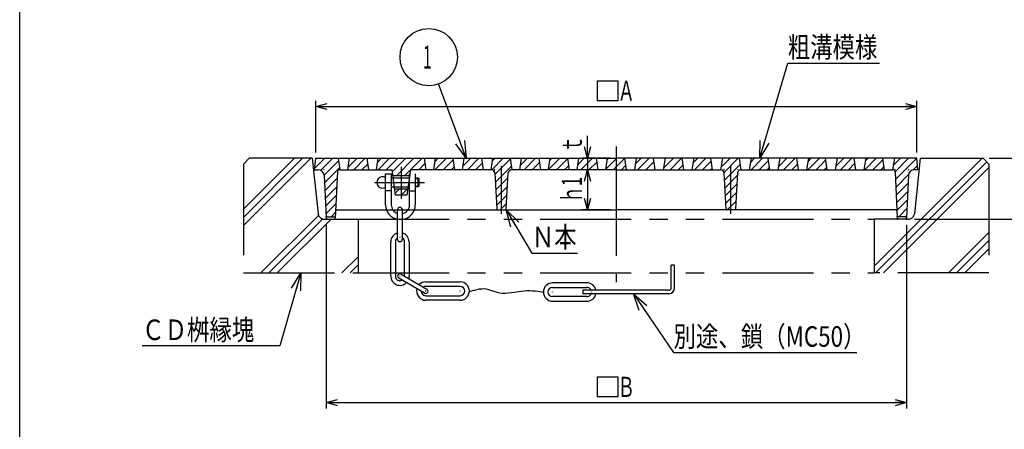
# Model space of a CAD drawing. Extents: x -1941 to -606, y 216 to 2066.
# Drawn here: x -1941 to -1082, y 1083 to 1440 of the extents above; entities that cross this region are included whole.
import ezdxf
from ezdxf.enums import TextEntityAlignment as Align

# ---------------------------------------------------------------- set-up
doc = ezdxf.new("R2010")
doc.units = 0
doc.header["$LTSCALE"] = 5
doc.header["$PDMODE"] = 65
doc.header["$PDSIZE"] = 0.2
for name, pattern in [('CENTER2', [28.575, 19.05, -3.175, 3.175, -3.175]), ('DIVIDE', [1.25, 0.5, -0.25, 0, -0.25, 0, -0.25]), ('PHANTOM2', [31.75, 15.875, -3.175, 3.175, -3.175, 3.175, -3.175])]:
    doc.linetypes.add(name, pattern=pattern)
doc.layers.get('0').update_dxf_attribs({"linetype": 'CONTINUOUS'})
doc.layers.get('DEFPOINTS').update_dxf_attribs({"color": 3, "linetype": 'DIVIDE'})
for name, color, linetype in [('1', 7, 'CONTINUOUS'), ('10', 7, 'CONTINUOUS'), ('11', 7, 'CONTINUOUS'), ('20', 7, 'CONTINUOUS'), ('6', 7, 'CONTINUOUS')]:
    doc.layers.add(name, color=color, linetype=linetype)
doc.styles.add('DIMSTANDARD', font='MONOTXT.shx', dxfattribs={"width": 0.875, "bigfont": 'EXTFONT.shx'})
doc.styles.get("Standard").update_dxf_attribs({"font": 'MONOTXT.shx', "width": 0.8, "bigfont": 'EXTFONT.shx'})
doc.styles.add('WinFont3', font='MS Gothic.ttf', dxfattribs={"width": 0.8})
doc.dimstyles.new('DIMSTYEX_1', dxfattribs={"dimscale": 5, "dimtxt": 3.136, "dimasz": 2, "dimexe": 1, "dimexo": 1, "dimgap": 1, "dimtad": 3, "dimdec": 3, "dimdsep": 46, "dimtxsty": 'DIMSTANDARD', "dimblk1": 'OPEN30', "dimblk2": 'OPEN30', "dimsah": 1, "dimcen": 0, "dimclrd": 1, "dimclre": 1, "dimclrt": 7, "dimadec": 3, "dimazin": 2, "dimtfac": 0.5, "dimtdec": 3, "dimtofl": 0, "dimtmove": 0, "dimatfit": 3, "dimfxl": 1, "dimtolj": 1, "dimtzin": 0, "dimlwd": -1, "dimlwe": -1, "dimarcsym": 0})
doc.dimstyles.new('DIMSTYEX_2', dxfattribs={"dimscale": 5, "dimtxt": 3.136, "dimasz": 2, "dimexe": 1, "dimexo": 1, "dimgap": 2, "dimtad": 3, "dimdec": 3, "dimdsep": 46, "dimtxsty": 'DIMSTANDARD', "dimblk1": 'OPEN30', "dimblk2": 'OPEN30', "dimsah": 1, "dimcen": 0, "dimclrd": 1, "dimclre": 1, "dimclrt": 7, "dimadec": 3, "dimazin": 2, "dimtfac": 0.5, "dimtdec": 3, "dimtofl": 0, "dimtmove": 0, "dimatfit": 3, "dimfxl": 1, "dimtolj": 1, "dimtzin": 0, "dimlwd": -1, "dimlwe": -1, "dimarcsym": 0})
doc.dimstyles.new('DIMSTYEX_4', dxfattribs={"dimscale": 5, "dimtxt": 3.136, "dimasz": 2, "dimexe": 1, "dimexo": 1, "dimgap": 1, "dimtad": 3, "dimdec": 3, "dimdsep": 46, "dimtxsty": 'DIMSTANDARD', "dimblk1": 'OPEN30', "dimblk2": 'OPEN30', "dimsah": 1, "dimcen": 0, "dimclrd": 1, "dimclre": 1, "dimclrt": 7, "dimadec": 3, "dimazin": 2, "dimtfac": 0.5, "dimtdec": 3, "dimtofl": 0, "dimtmove": 0, "dimatfit": 3, "dimfxl": 1, "dimtolj": 1, "dimtzin": 0, "dimlwd": -1, "dimlwe": -1, "dimarcsym": 0})
doc.dimstyles.new('DIMSTYEX_5', dxfattribs={"dimscale": 5, "dimtxt": 4, "dimasz": 3, "dimexe": 1, "dimexo": 1, "dimgap": 1, "dimtad": 3, "dimdec": 3, "dimdsep": 46, "dimtxsty": 'DIMSTANDARD', "dimcen": 0, "dimclrd": 1, "dimclre": 1, "dimclrt": 7, "dimadec": 3, "dimazin": 2, "dimtfac": 0.5, "dimtdec": 4, "dimtofl": 0, "dimtmove": 0, "dimatfit": 3, "dimldrblk": 'OPEN30', "dimfxl": 1, "dimtolj": 1, "dimtzin": 0, "dimlwd": -1, "dimlwe": -1, "dimarcsym": 0})
doc.dimstyles.new('DIMSTYEX_6', dxfattribs={"dimscale": 5, "dimtxt": 3.136, "dimasz": 2, "dimexe": 1, "dimexo": 1, "dimgap": 1, "dimtad": 3, "dimdec": 3, "dimdsep": 46, "dimtxsty": 'DIMSTANDARD', "dimblk1": 'OPEN30', "dimblk2": 'OPEN30', "dimsah": 1, "dimcen": 0, "dimclrd": 1, "dimclre": 1, "dimclrt": 7, "dimadec": 3, "dimazin": 2, "dimtfac": 0.5, "dimtdec": 3, "dimtofl": 0, "dimtmove": 0, "dimatfit": 3, "dimfxl": 1, "dimtolj": 1, "dimtzin": 0, "dimlwd": -1, "dimlwe": -1, "dimarcsym": 0})
doc.dimstyles.new('DIMSTYEX_9', dxfattribs={"dimscale": 5, "dimtxt": 4, "dimasz": 3, "dimexe": 1, "dimexo": 1, "dimgap": 1, "dimtad": 3, "dimdec": 3, "dimdsep": 46, "dimtxsty": 'DIMSTANDARD', "dimcen": 0, "dimclrd": 3, "dimclre": 3, "dimclrt": 2, "dimadec": 3, "dimazin": 2, "dimtfac": 0.5, "dimtdec": 4, "dimtofl": 0, "dimtmove": 0, "dimatfit": 3, "dimldrblk": 'OPEN30', "dimfxl": 1, "dimtolj": 1, "dimtzin": 0, "dimlwd": -1, "dimlwe": -1, "dimarcsym": 0})

# ---------------------------------------------------------------- blocks, each defined once
blk = doc.blocks.new('_OPEN30')
at = {"color": 0, "linetype": 'BYBLOCK', "lineweight": -2}
for p, q in [((-1, 0.268), (0, 0)), ((0, 0), (-1, -0.268)), ((0, 0), (-1, 0))]:
    blk.add_line(p, q, dxfattribs=at)
blk = doc.blocks.new('*D1')
at = {"layer": '1', "color": 7, "linetype": 'BYBLOCK'}
for p, q in [((-1436.65, 1386.8), (-1419.15, 1386.8)), ((-1436.65, 1369.3), (-1436.65, 1386.8)), ((-1419.15, 1386.8), (-1419.15, 1369.3)), ((-1419.15, 1369.3), (-1436.65, 1369.3))]:
    blk.add_line(p, q, dxfattribs=at)
at = {"layer": '1', "color": 1, "linetype": 'BYBLOCK'}
for p, q in [((-1682.4, 1324.11), (-1682.4, 1369.3)), ((-1158.4, 1324.11), (-1158.4, 1369.3)), ((-1682.4, 1364.3), (-1158.4, 1364.3))]:
    blk.add_line(p, q, dxfattribs=at)
at = {"layer": 'DEFPOINTS', "color": 1, "linetype": 'BYBLOCK'}
for p in [(-1158.4, 1364.3), (-1682.4, 1319.11), (-1158.4, 1319.11)]:
    blk.add_point(p, dxfattribs=at)
at = {"layer": '1', "color": 1, "linetype": 'BYBLOCK', "xscale": 9.8480775301, "yscale": 9.8480775301, "zscale": 9.8480775301, "rotation": 180}
blk.add_blockref('_OPEN30', (-1682.4, 1364.3), dxfattribs=at)
at = {"layer": '1', "color": 1, "linetype": 'BYBLOCK', "xscale": 9.8480775301, "yscale": 9.8480775301, "zscale": 9.8480775301}
blk.add_blockref('_OPEN30', (-1158.4, 1364.3), dxfattribs=at)
at = {"layer": '1', "color": 7, "linetype": 'BYBLOCK', "width": 0.855826}
blk.add_text('Ａ', height=17.5, dxfattribs=at).set_placement((-1419.15, 1369.3), (-1404.15, 1369.3), align=Align.FIT)
blk = doc.blocks.new('*D2')
at = {"layer": '1', "color": 1, "linetype": 'BYBLOCK'}
for p, q in [((-1095.4, 1319.11), (-1022.95, 1319.11)), ((-1027.95, 1319.11), (-1027.95, 1266.11)), ((-1160.48, 1266.11), (-1022.95, 1266.11))]:
    blk.add_line(p, q, dxfattribs=at)
at = {"layer": 'DEFPOINTS', "color": 1, "linetype": 'BYBLOCK'}
for p in [(-1100.4, 1319.11), (-1165.48, 1266.11), (-1027.95, 1266.11)]:
    blk.add_point(p, dxfattribs=at)
at = {"layer": '1', "color": 1, "linetype": 'BYBLOCK', "xscale": 9.8480775301, "yscale": 9.8480775301, "zscale": 9.8480775301}
for p, rotation in [((-1027.95, 1319.11), 90), ((-1027.95, 1266.11), 270)]:
    blk.add_blockref('_OPEN30', p, dxfattribs=dict(at, rotation=rotation))
at = {"layer": '1', "color": 7, "linetype": 'BYBLOCK', "width": 0.857143}
blk.add_text('Ｈ', height=17.5, rotation=90, dxfattribs=at).set_placement((-1032.95, 1285.11), (-1032.95, 1300.11), align=Align.FIT)
blk = doc.blocks.new('*D3')
at = {"layer": '1', "color": 1, "linetype": 'BYBLOCK'}
for p, q in [((-1445.4, 1319.11), (-1445.4, 1338.82)), ((-1425.4, 1319.11), (-1450.4, 1319.11)), ((-1445.4, 1319.11), (-1445.4, 1309.11)), ((-1425.4, 1309.11), (-1450.4, 1309.11)), ((-1445.4, 1309.11), (-1445.4, 1294.11))]:
    blk.add_line(p, q, dxfattribs=at)
at = {"layer": 'DEFPOINTS', "color": 1, "linetype": 'BYBLOCK'}
for p in [(-1420.4, 1319.11), (-1445.4, 1309.11), (-1420.4, 1309.11)]:
    blk.add_point(p, dxfattribs=at)
at = {"layer": '1', "color": 1, "linetype": 'BYBLOCK', "xscale": 9.8480775301, "yscale": 9.8480775301, "zscale": 9.8480775301}
for p, rotation in [((-1445.4, 1319.11), 270), ((-1445.4, 1309.11), 90)]:
    blk.add_blockref('_OPEN30', p, dxfattribs=dict(at, rotation=rotation))
at = {"layer": '1', "color": 7, "linetype": 'BYBLOCK', "width": 0.857143}
blk.add_text('ｔ', height=17.5, rotation=90, dxfattribs=at).set_placement((-1450.4, 1323.82), (-1450.4, 1338.82), align=Align.FIT)
blk = doc.blocks.new('*D10')
at = {"layer": '1', "color": 1, "linetype": 'BYBLOCK'}
for p, q in [((-1425.4, 1309.11), (-1450.4, 1309.11)), ((-1445.4, 1309.11), (-1445.4, 1274.11)), ((-1425.4, 1274.11), (-1450.4, 1274.11))]:
    blk.add_line(p, q, dxfattribs=at)
at = {"layer": 'DEFPOINTS', "color": 1, "linetype": 'BYBLOCK'}
for p in [(-1420.4, 1309.11), (-1445.4, 1274.11), (-1420.4, 1274.11)]:
    blk.add_point(p, dxfattribs=at)
at = {"layer": '1', "color": 1, "linetype": 'BYBLOCK', "xscale": 9.8480775301, "yscale": 9.8480775301, "zscale": 9.8480775301}
for p, rotation in [((-1445.4, 1309.11), 90), ((-1445.4, 1274.11), 270)]:
    blk.add_blockref('_OPEN30', p, dxfattribs=dict(at, rotation=rotation))
at = {"layer": '1', "color": 7, "linetype": 'BYBLOCK', "width": 0.769889}
blk.add_text('ｈ1', height=17.5, rotation=90, dxfattribs=at).set_placement((-1450.4, 1280.36), (-1450.4, 1302.86), align=Align.FIT)
blk = doc.blocks.new('*D11')
at = {"layer": '1', "color": 1, "linetype": 'BYBLOCK'}
for p, q in [((-1673.4, 1261.11), (-1673.4, 1100.98)), ((-1167.4, 1261.11), (-1167.4, 1100.98)), ((-1673.4, 1105.98), (-1167.4, 1105.98))]:
    blk.add_line(p, q, dxfattribs=at)
at = {"layer": '1', "color": 7, "linetype": 'BYBLOCK'}
for p, q in [((-1436.65, 1128.48), (-1419.15, 1128.48)), ((-1436.65, 1110.98), (-1436.65, 1128.48)), ((-1419.15, 1128.48), (-1419.15, 1110.98)), ((-1419.15, 1110.98), (-1436.65, 1110.98))]:
    blk.add_line(p, q, dxfattribs=at)
at = {"layer": 'DEFPOINTS', "color": 1, "linetype": 'BYBLOCK'}
for p in [(-1673.4, 1266.11), (-1167.4, 1266.11), (-1167.4, 1105.98)]:
    blk.add_point(p, dxfattribs=at)
at = {"layer": '1', "color": 1, "linetype": 'BYBLOCK', "xscale": 9.8480775301, "yscale": 9.8480775301, "zscale": 9.8480775301, "rotation": 180}
blk.add_blockref('_OPEN30', (-1673.4, 1105.98), dxfattribs=at)
at = {"layer": '1', "color": 1, "linetype": 'BYBLOCK', "xscale": 9.8480775301, "yscale": 9.8480775301, "zscale": 9.8480775301}
blk.add_blockref('_OPEN30', (-1167.4, 1105.98), dxfattribs=at)
at = {"layer": '1', "color": 7, "linetype": 'BYBLOCK', "width": 0.855826}
blk.add_text('Ｂ', height=17.5, dxfattribs=at).set_placement((-1419.15, 1110.98), (-1404.15, 1110.98), align=Align.FIT)
blk = doc.blocks.new('BLK0', base_point=(-1615.9, 1309.11))
at = {"layer": '1', "color": 7, "linetype": 'CONTINUOUS'}
for p, q in [((-1369.5, 1225.97), (-1372.5, 1225.97)), ((-1372.5, 1205.97), (-1372.5, 1225.97)), ((-1369.5, 1205.97), (-1369.5, 1225.97)), ((-1449.5, 1203.97), (-1449.5, 1200.97)), ((-1374.5, 1203.97), (-1449.5, 1203.97)), ((-1374.5, 1200.97), (-1449.5, 1200.97))]:
    blk.add_line(p, q, dxfattribs=at)
for radius in [2, 5]:
    blk.add_arc((-1374.5, 1205.97), radius, -90, 0, dxfattribs=at)
at = {"layer": '20', "color": 7, "linetype": 'CONTINUOUS'}
for p, q in [((-1621.61, 1278.61), (-1621.61, 1305.61)), ((-1621.61, 1305.61), (-1616.61, 1305.61)), ((-1616.61, 1305.61), (-1616.61, 1278.61)), ((-1600.61, 1278.61), (-1600.61, 1305.61)), ((-1595.61, 1305.61), (-1595.61, 1278.61)), ((-1616.61, 1302.11), (-1600.61, 1302.11)), ((-1595.61, 1302.11), (-1593.28, 1302.11)), ((-1595.61, 1301.43), (-1592.61, 1301.43)), ((-1593.28, 1302.11), (-1592.61, 1301.43)), ((-1593.28, 1302.11), (-1593.28, 1294.11)), ((-1592.61, 1301.43), (-1592.61, 1294.78)), ((-1616.61, 1290.61), (-1621.61, 1290.61)), ((-1616.61, 1294.11), (-1600.61, 1294.11)), ((-1600.61, 1290.61), (-1595.61, 1290.61)), ((-1595.61, 1294.78), (-1592.61, 1294.78)), ((-1593.28, 1294.11), (-1595.61, 1294.11)), ((-1592.61, 1294.78), (-1593.28, 1294.11)), ((-1611.02, 1248.29), (-1611.02, 1274.29)), ((-1607.02, 1274.29), (-1607.02, 1248.29)), ((-1617.02, 1216.29), (-1617.02, 1246.29)), ((-1613.02, 1246.29), (-1613.02, 1216.29)), ((-1605.02, 1216.29), (-1605.02, 1246.29)), ((-1601.02, 1246.29), (-1601.02, 1216.29)), ((-1587.5, 1201.56), (-1610.02, 1214.56)), ((-1608.02, 1218.02), (-1585.5, 1205.02)), ((-1586.5, 1211.29), (-1556.5, 1211.29)), ((-1556.5, 1207.29), (-1586.5, 1207.29)), ((-1445.96, 1210.47), (-1475.96, 1210.47)), ((-1475.96, 1206.47), (-1445.96, 1206.47)), ((-1586.5, 1199.29), (-1556.5, 1199.29)), ((-1556.5, 1195.29), (-1586.5, 1195.29)), ((-1445.96, 1198.47), (-1475.96, 1198.47)), ((-1475.96, 1194.47), (-1445.96, 1194.47))]:
    blk.add_line(p, q, dxfattribs=at)
at = {"layer": '20', "color": 7, "linetype": 'CENTER2'}
blk.add_line((-1631.11, 1298.11), (-1587.61, 1298.11), dxfattribs=at)
at = {"layer": '20', "color": 7, "linetype": 'CONTINUOUS'}
for centre, radius, start, end in [((-1624.11, 1298.11), 5, 60, -57.99462), ((-1608.61, 1278.61), 13, 180, -100.70899), ((-1608.61, 1278.61), 8, 180, -107.57529), ((-1609.02, 1274.29), 2, 0, 180), ((-1608.61, 1278.61), 13, -82.99987, 0), ((-1608.61, 1278.61), 8, -78.57756, 0), ((-1609.02, 1246.29), 8, 104.47751, 180), ((-1609.02, 1246.29), 8, 0, 75.52249), ((-1609.02, 1246.29), 4, 120, 180), ((-1609.02, 1248.29), 2, 180, 0), ((-1609.02, 1246.29), 4, 0, 60), ((-1609.02, 1216.29), 8, 180, -44.47751), ((-1609.02, 1216.29), 4, 180, -60), ((-1609.02, 1216.29), 2, 60, -120), ((-1609.02, 1216.29), 8, -15.52249, 0), ((-1586.5, 1203.29), 8, 90, 135.52249), ((-1556.5, 1203.29), 8, -90, 90), ((-1586.5, 1203.29), 8, 164.47751, -90), ((-1586.5, 1203.29), 4, 180, -90), ((-1586.5, 1203.29), 4, 90, 120), ((-1586.5, 1203.29), 2, -120, 60), ((-1556.5, 1203.29), 4, -90, 90), ((-1475.96, 1202.47), 8, 90, -90), ((-1475.96, 1202.47), 4, 90, -90), ((-1445.96, 1202.47), 8, 10.80692, 90), ((-1445.96, 1202.47), 4, 22.02431, 90), ((-1445.96, 1202.47), 4, -90, -22.02431), ((-1445.96, 1202.47), 8, -90, -10.80692)]:
    blk.add_arc(centre, radius, start, end, dxfattribs=at)
blk.add_open_spline([(-1548.52, 1202.85), (-1548.52, 1202.85), (-1540.33, 1205.65), (-1535.53, 1205.43), (-1530.73, 1205.2), (-1525.92, 1201.79), (-1519.71, 1201.5), (-1513.51, 1201.21), (-1504.26, 1203.53), (-1498.3, 1203.69), (-1492.34, 1203.85), (-1483.96, 1202.47), (-1483.96, 1202.47)], degree=3, knots=[0, 0, 0, 0, 1, 1, 1, 2, 2, 2, 3, 3, 3, 4, 4, 4, 4], dxfattribs=at)
for p in [(-1609.02, 1250.29), (-1609.02, 1246.29), (-1609.02, 1216.29), (-1609.02, 1212.29), (-1590.5, 1203.29), (-1586.5, 1203.29), (-1556.5, 1203.29), (-1552.5, 1203.29), (-1479.96, 1202.47), (-1475.96, 1202.47), (-1441.96, 1202.47)]:
    blk.add_point(p, dxfattribs=at)
blk = doc.blocks.new('BALN0')
at = {"layer": '1', "color": 1, "linetype": 'BYBLOCK'}
blk.add_circle((-32.53, 88.25), 25, dxfattribs=at)
at = {"layer": '1', "color": 7, "linetype": 'BYBLOCK', "width": 0.5}
blk.add_text('1', height=20, dxfattribs=at).set_placement((-37.53, 78.25))
at = {"layer": '1', "color": 1, "linetype": 'BYBLOCK'}
blk.add_leader([(0, 0), (-23.88, 64.79)], dimstyle='DIMSTYEX_5', dxfattribs=at)

msp = doc.modelspace()

# ---------------------------------------------------------------- hatches: boundary and pattern name
at = {"layer": '1', "linetype": 'CONTINUOUS'}
h = msp.add_hatch(dxfattribs=at)
h.set_pattern_fill('SPR_CNC_LIN', scale=5, angle=45, style=0, pattern_type=2)
h.set_pattern_definition([(45, (-1645.403, 1219.11), (-35.355, 35.355), []), (45, (-1645.403, 1226.18), (-35.355, 35.355), []), (45, (-1645.403, 1233.25), (-35.355, 35.355), [])])
edge = h.paths.add_edge_path()
edge.add_line((-1645.403, 1266.1076), (-1675.3304, 1266.1076))
edge.add_arc((-1675.3304, 1271.1076), 5, 186, 270, ccw=False)
edge.add_line((-1680.3031, 1270.5849), (-1685.403, 1319.1076))
edge.add_line((-1685.403, 1319.1076), (-1740.403, 1319.1076))
edge.add_line((-1740.403, 1319.1076), (-1745.403, 1314.1076))
edge.add_line((-1745.403, 1314.1076), (-1745.403, 1219.1076))
edge.add_line((-1745.403, 1219.1076), (-1645.403, 1219.1076))
edge.add_line((-1645.403, 1219.1076), (-1645.403, 1266.1076))
h = msp.add_hatch(dxfattribs=at)
h.set_pattern_fill('_U', scale=5, angle=45, style=0, pattern_type=0)
h.set_pattern_definition([(45, (-1158.403, 1319.1073), (-3.535534, 3.535534), [])])
edge = h.paths.add_edge_path()
edge.add_line((-1662.903, 1319.1076), (-1682.403, 1319.1076))
edge.add_line((-1682.403, 1319.1076), (-1683.403, 1309.1076))
edge.add_line((-1683.403, 1309.1076), (-1680.1857, 1309.1076))
edge.add_arc((-1680.1857, 1304.1076), 5, 362.5448044, 450, ccw=False)
edge.add_line((-1675.1906, 1304.3296), (-1673.5411, 1269.0608))
edge.add_arc((-1672.5422, 1269.1076), 1, -177.3222255, -90)
edge.add_line((-1672.5422, 1268.1076), (-1666.2638, 1268.1076))
edge.add_arc((-1666.2638, 1269.1076), 1, -90, -2.6777745)
edge.add_line((-1665.2649, 1269.0608), (-1663.481, 1307.201))
edge.add_arc((-1661.4832, 1307.1076), 2, 450, 537.3222255, ccw=False)
edge.add_line((-1661.4832, 1309.1076), (-1661.403, 1309.1076))
edge.add_line((-1661.403, 1309.1076), (-1662.903, 1319.1076))
h.paths.add_polyline_path([(-1637.903, 1319.1076), (-1652.903, 1319.1076), (-1654.403, 1309.1076), (-1636.403, 1309.1076)])
h.paths.add_polyline_path([(-1587.903, 1319.1076), (-1627.903, 1319.1076), (-1629.403, 1309.1076), (-1615.903, 1309.1076), (-1615.2304, 1304.1076), (-1600.5755, 1304.1076), (-1599.903, 1309.1076), (-1586.403, 1309.1076)])
h.paths.add_polyline_path([(-1607.903, 1292.1076), (-1613.6163, 1292.1076), (-1612.903, 1286.8047), (-1607.903, 1286.8047)])
h.paths.add_polyline_path([(-1602.1897, 1292.1076), (-1607.903, 1292.1076), (-1607.903, 1286.8047), (-1602.903, 1286.8047)])
h.paths.add_polyline_path([(-1562.903, 1319.1076), (-1577.903, 1319.1076), (-1579.403, 1309.1076), (-1561.403, 1309.1076)])
h.paths.add_polyline_path([(-1537.903, 1319.1076), (-1552.903, 1319.1076), (-1554.403, 1309.1076), (-1536.403, 1309.1076)])
edge = h.paths.add_edge_path()
edge.add_line((-1512.903, 1319.1076), (-1527.903, 1319.1076))
edge.add_line((-1527.903, 1319.1076), (-1529.403, 1309.1076))
edge.add_line((-1529.403, 1309.1076), (-1529.2365, 1309.1076))
edge.add_arc((-1529.2365, 1306.1076), 3, 363.2704879, 450, ccw=False)
edge.add_line((-1526.2413, 1306.2787), (-1524.4569, 1275.0505))
edge.add_arc((-1523.4585, 1275.1076), 1, -176.7295121, -90)
edge.add_line((-1523.4585, 1274.1076), (-1517.3475, 1274.1076))
edge.add_arc((-1517.3475, 1275.1076), 1, -90, -3.2704879)
edge.add_line((-1516.3491, 1275.0505), (-1514.5646, 1306.2787))
edge.add_arc((-1511.5695, 1306.1076), 3, 450, 536.7295121, ccw=False)
edge.add_line((-1511.5695, 1309.1076), (-1511.403, 1309.1076))
edge.add_line((-1511.403, 1309.1076), (-1512.903, 1319.1076))
h.paths.add_polyline_path([(-1487.903, 1319.1076), (-1502.903, 1319.1076), (-1504.403, 1309.1076), (-1486.403, 1309.1076)])
h.paths.add_polyline_path([(-1462.903, 1319.1076), (-1477.903, 1319.1076), (-1479.403, 1309.1076), (-1461.403, 1309.1076)])
h.paths.add_polyline_path([(-1437.903, 1319.1076), (-1452.903, 1319.1076), (-1454.403, 1309.1076), (-1436.403, 1309.1076)])
h.paths.add_polyline_path([(-1420.403, 1319.1076), (-1427.903, 1319.1076), (-1429.403, 1309.1076), (-1420.403, 1309.1076)])
h.paths.add_polyline_path([(-1412.903, 1319.1076), (-1420.403, 1319.1076), (-1420.403, 1309.1076), (-1411.403, 1309.1076)])
h.paths.add_polyline_path([(-1387.903, 1319.1076), (-1402.903, 1319.1076), (-1404.403, 1309.1076), (-1386.403, 1309.1076)])
h.paths.add_polyline_path([(-1362.903, 1319.1076), (-1377.903, 1319.1076), (-1379.403, 1309.1076), (-1361.403, 1309.1076)])
h.paths.add_polyline_path([(-1337.903, 1319.1076), (-1352.903, 1319.1076), (-1354.403, 1309.1076), (-1336.403, 1309.1076)])
edge = h.paths.add_edge_path()
edge.add_line((-1312.903, 1319.1076), (-1327.903, 1319.1076))
edge.add_line((-1327.903, 1319.1076), (-1329.403, 1309.1076))
edge.add_line((-1329.403, 1309.1076), (-1329.2365, 1309.1076))
edge.add_arc((-1329.2365, 1306.1076), 3, 363.2704879, 450, ccw=False)
edge.add_line((-1326.2413, 1306.2787), (-1324.4569, 1275.0505))
edge.add_arc((-1323.4585, 1275.1076), 1, -176.7295121, -90)
edge.add_line((-1323.4585, 1274.1076), (-1317.3475, 1274.1076))
edge.add_arc((-1317.3475, 1275.1076), 1, -90, -3.2704879)
edge.add_line((-1316.3491, 1275.0505), (-1314.5646, 1306.2787))
edge.add_arc((-1311.5695, 1306.1076), 3, 450, 536.7295121, ccw=False)
edge.add_line((-1311.5695, 1309.1076), (-1311.403, 1309.1076))
edge.add_line((-1311.403, 1309.1076), (-1312.903, 1319.1076))
h.paths.add_polyline_path([(-1287.903, 1319.1076), (-1302.903, 1319.1076), (-1304.403, 1309.1076), (-1286.403, 1309.1076)])
h.paths.add_polyline_path([(-1262.903, 1319.1076), (-1277.903, 1319.1076), (-1279.403, 1309.1076), (-1261.403, 1309.1076)])
edge = h.paths.add_edge_path()
edge.add_line((-1241.8397, 1319.1076), (-1252.903, 1319.1076))
edge.add_line((-1252.903, 1319.1076), (-1254.403, 1309.1076))
edge.add_line((-1254.403, 1309.1076), (-1244.7162, 1309.1076))
edge.add_arc((-1195.4873, 1300.3604), 50, 517.9791907, 529.9246407, ccw=False)
edge = h.paths.add_edge_path()
edge.add_line((-1237.903, 1319.1076), (-1241.8397, 1319.1076))
edge.add_arc((-1195.4873, 1300.3604), 50, 157.9791907, 169.9246407)
edge.add_line((-1244.7162, 1309.1076), (-1236.403, 1309.1076))
edge.add_line((-1236.403, 1309.1076), (-1237.903, 1319.1076))
h.paths.add_polyline_path([(-1212.903, 1319.1076), (-1227.903, 1319.1076), (-1229.403, 1309.1076), (-1211.403, 1309.1076)])
h.paths.add_polyline_path([(-1187.903, 1319.1076), (-1202.903, 1319.1076), (-1204.403, 1309.1076), (-1186.403, 1309.1076)])
edge = h.paths.add_edge_path()
edge.add_line((-1158.403, 1319.1076), (-1177.903, 1319.1076))
edge.add_line((-1177.903, 1319.1076), (-1179.403, 1309.1076))
edge.add_line((-1179.403, 1309.1076), (-1179.3227, 1309.1076))
edge.add_arc((-1179.3227, 1307.1076), 2, 362.6777745, 450, ccw=False)
edge.add_line((-1177.3249, 1307.201), (-1175.5411, 1269.0608))
edge.add_arc((-1174.5422, 1269.1076), 1, -177.3222255, -90)
edge.add_line((-1174.5422, 1268.1076), (-1168.2638, 1268.1076))
edge.add_arc((-1168.2638, 1269.1076), 1, -90, -2.6777745)
edge.add_line((-1167.2649, 1269.0608), (-1165.6153, 1304.3296))
edge.add_arc((-1160.6203, 1304.1076), 5, 450, 537.4551956, ccw=False)
edge.add_line((-1160.6203, 1309.1076), (-1157.403, 1309.1076))
edge.add_line((-1157.403, 1309.1076), (-1158.403, 1319.1076))
h = msp.add_hatch(dxfattribs=at)
h.set_pattern_fill('SPR_CNC_LIN', scale=5, angle=45, style=0, pattern_type=2)
h.set_pattern_definition([(45, (-1195.403, 1210.98), (-35.355, 35.355), []), (45, (-1195.403, 1218.053), (-35.355, 35.355), []), (45, (-1195.403, 1225.124), (-35.355, 35.355), [])])
edge = h.paths.add_edge_path()
edge.add_line((-1095.403, 1314.1076), (-1100.403, 1319.1076))
edge.add_line((-1100.403, 1319.1076), (-1155.403, 1319.1076))
edge.add_line((-1155.403, 1319.1076), (-1160.5029, 1270.5849))
edge.add_arc((-1165.4755, 1271.1076), 5, 270, 354, ccw=False)
edge.add_line((-1165.4755, 1266.1076), (-1195.403, 1266.1076))
edge.add_line((-1195.403, 1266.1076), (-1195.403, 1219.1076))
edge.add_line((-1195.403, 1219.1076), (-1095.403, 1219.1076))
edge.add_line((-1095.403, 1219.1076), (-1095.403, 1314.1076))

# ---------------------------------------------------------------- linework, layer by layer
at = {"layer": '1', "color": 7, "linetype": 'CONTINUOUS'}
for p, q in [((-1940.5624, 216.1163), (-1940.5624, 2066.1163)), ((-1683.403, 1309.1076), (-1682.403, 1319.1076)), ((-1682.403, 1319.1076), (-1420.403, 1319.1076)), ((-1662.903, 1319.1076), (-1661.403, 1309.1076)), ((-1654.403, 1309.1076), (-1652.903, 1319.1076)), ((-1637.903, 1319.1076), (-1636.403, 1309.1076)), ((-1629.403, 1309.1076), (-1627.903, 1319.1076)), ((-1587.903, 1319.1076), (-1586.403, 1309.1076)), ((-1579.403, 1309.1076), (-1577.903, 1319.1076)), ((-1562.903, 1319.1076), (-1561.403, 1309.1076)), ((-1554.403, 1309.1076), (-1552.903, 1319.1076)), ((-1537.903, 1319.1076), (-1536.403, 1309.1076)), ((-1529.403, 1309.1076), (-1527.903, 1319.1076)), ((-1512.903, 1319.1076), (-1511.403, 1309.1076)), ((-1504.403, 1309.1076), (-1502.903, 1319.1076)), ((-1487.903, 1319.1076), (-1486.403, 1309.1076)), ((-1479.403, 1309.1076), (-1477.903, 1319.1076)), ((-1462.903, 1319.1076), (-1461.403, 1309.1076)), ((-1454.403, 1309.1076), (-1452.903, 1319.1076)), ((-1437.903, 1319.1076), (-1436.403, 1309.1076)), ((-1429.403, 1309.1076), (-1427.903, 1319.1076)), ((-1158.403, 1319.1076), (-1420.403, 1319.1076)), ((-1411.403, 1309.1076), (-1412.903, 1319.1076)), ((-1402.903, 1319.1076), (-1404.403, 1309.1076)), ((-1386.403, 1309.1076), (-1387.903, 1319.1076)), ((-1377.903, 1319.1076), (-1379.403, 1309.1076)), ((-1361.403, 1309.1076), (-1362.903, 1319.1076)), ((-1352.903, 1319.1076), (-1354.403, 1309.1076)), ((-1336.403, 1309.1076), (-1337.903, 1319.1076)), ((-1327.903, 1319.1076), (-1329.403, 1309.1076)), ((-1311.403, 1309.1076), (-1312.903, 1319.1076)), ((-1302.903, 1319.1076), (-1304.403, 1309.1076)), ((-1286.403, 1309.1076), (-1287.903, 1319.1076)), ((-1277.903, 1319.1076), (-1279.403, 1309.1076)), ((-1261.403, 1309.1076), (-1262.903, 1319.1076)), ((-1252.903, 1319.1076), (-1254.403, 1309.1076)), ((-1236.403, 1309.1076), (-1237.903, 1319.1076)), ((-1227.903, 1319.1076), (-1229.403, 1309.1076)), ((-1211.403, 1309.1076), (-1212.903, 1319.1076)), ((-1202.903, 1319.1076), (-1204.403, 1309.1076)), ((-1186.403, 1309.1076), (-1187.903, 1319.1076)), ((-1177.903, 1319.1076), (-1179.403, 1309.1076)), ((-1157.403, 1309.1076), (-1158.403, 1319.1076)), ((-1683.403, 1309.1076), (-1680.1857, 1309.1076)), ((-1663.481, 1307.201), (-1665.3584, 1267.0608)), ((-1661.4832, 1309.1076), (-1615.903, 1309.1076)), ((-1529.2365, 1309.1076), (-1599.903, 1309.1076)), ((-1526.2413, 1306.2787), (-1524.4569, 1275.0505)), ((-1516.3491, 1275.0505), (-1514.5646, 1306.2787)), ((-1420.403, 1309.1076), (-1511.5695, 1309.1076)), ((-1420.403, 1309.1076), (-1329.2365, 1309.1076)), ((-1324.4569, 1275.0505), (-1326.2413, 1306.2787)), ((-1314.5646, 1306.2787), (-1316.3491, 1275.0505)), ((-1311.5695, 1309.1076), (-1179.3227, 1309.1076)), ((-1177.3249, 1307.201), (-1175.4476, 1267.0608)), ((-1157.403, 1309.1076), (-1160.6203, 1309.1076)), ((-1675.1906, 1304.3296), (-1673.4476, 1267.0608)), ((-1165.6153, 1304.3296), (-1167.3584, 1267.0608)), ((-1664.0745, 1274.1076), (-1420.403, 1274.1076)), ((-1176.7315, 1274.1076), (-1420.403, 1274.1076)), ((-1672.5422, 1268.1076), (-1666.2638, 1268.1076)), ((-1672.4487, 1266.1076), (-1666.3573, 1266.1076)), ((-1168.2638, 1268.1076), (-1174.5422, 1268.1076)), ((-1168.3573, 1266.1076), (-1174.4487, 1266.1076))]:
    msp.add_line(p, q, dxfattribs=at)
at = {"layer": '1', "color": 7, "linetype": 'CENTER2'}
for p, q in [((-1420.403, 1329.2991), (-1420.403, 1210.9815)), ((-1520.403, 1270.5915), (-1520.403, 1312.1767)), ((-1320.403, 1270.5915), (-1320.403, 1312.1767))]:
    msp.add_line(p, q, dxfattribs=at)
at = {"layer": '1', "color": 7, "linetype": 'PHANTOM2'}
for p, q in [((-1740.403, 1319.1076), (-1745.403, 1314.1076)), ((-1745.403, 1314.1076), (-1745.403, 1219.1076)), ((-1685.403, 1319.1076), (-1740.403, 1319.1076)), ((-1685.403, 1319.1076), (-1680.3031, 1270.5849)), ((-1155.403, 1319.1076), (-1160.5029, 1270.5849)), ((-1155.403, 1319.1076), (-1100.403, 1319.1076)), ((-1100.403, 1319.1076), (-1095.403, 1314.1076)), ((-1095.403, 1314.1076), (-1095.403, 1219.1076)), ((-1675.3304, 1266.1076), (-1645.403, 1266.1076)), ((-1645.403, 1266.1076), (-1645.403, 1219.1076)), ((-1645.403, 1266.1076), (-1195.403, 1266.1076)), ((-1165.4755, 1266.1076), (-1195.403, 1266.1076)), ((-1195.403, 1266.1076), (-1195.403, 1219.1076)), ((-1745.403, 1219.1076), (-1645.403, 1219.1076)), ((-1645.403, 1219.1076), (-1195.403, 1219.1076)), ((-1095.403, 1219.1076), (-1195.403, 1219.1076))]:
    msp.add_line(p, q, dxfattribs=at)
at = {"layer": '1', "color": 7, "linetype": 'CONTINUOUS'}
for centre, radius, start, end in [((-1680.1857, 1304.1076), 5, 2.5448044, 90), ((-1661.4832, 1307.1076), 2, 90, 177.3222255), ((-1529.2365, 1306.1076), 3, 3.2704879, 90), ((-1511.5695, 1306.1076), 3, 90, 176.7295121), ((-1329.2365, 1306.1076), 3, 3.2704879, 90), ((-1311.5695, 1306.1076), 3, 90, 176.7295121), ((-1179.3227, 1307.1076), 2, 2.6777745, 90), ((-1160.6203, 1304.1076), 5, 90, 177.4551956), ((-1664.0745, 1273.1076), 1, 90, 177.3222255), ((-1523.4585, 1275.1076), 1, -176.7295121, -90), ((-1517.3475, 1275.1076), 1, -90, -3.2704879), ((-1323.4585, 1275.1076), 1, -176.7295121, -90), ((-1317.3475, 1275.1076), 1, -90, -3.2704879), ((-1176.7315, 1273.1076), 1, 2.6777745, 90), ((-1672.5422, 1269.1076), 1, -177.3222255, -90), ((-1672.4487, 1267.1076), 1, -177.3222255, -90), ((-1666.3573, 1267.1076), 1, -90, -2.6777745), ((-1666.2638, 1269.1076), 1, -90, -2.6777745), ((-1174.5422, 1269.1076), 1, -177.3222255, -90), ((-1174.4487, 1267.1076), 1, -177.3222255, -90), ((-1168.3573, 1267.1076), 1, -90, -2.6777745), ((-1168.2638, 1269.1076), 1, -90, -2.6777745)]:
    msp.add_arc(centre, radius, start, end, dxfattribs=at)
at = {"layer": '1', "color": 7, "linetype": 'PHANTOM2'}
for centre, start, end in [((-1675.3304, 1271.1076), -174, -90), ((-1165.4755, 1271.1076), -90, -6)]:
    msp.add_arc(centre, 5, start, end, dxfattribs=at)
at = {"layer": '1', "color": 7, "linetype": 'CONTINUOUS'}
for p in [(-1420.403, 1319.1076), (-1675.403, 1309.1076), (-1663.403, 1309.1076), (-1526.403, 1309.1076), (-1514.403, 1309.1076), (-1326.403, 1309.1076), (-1314.403, 1309.1076), (-1177.403, 1309.1076), (-1165.403, 1309.1076), (-1665.0288, 1274.1076), (-1524.403, 1274.1076), (-1516.403, 1274.1076), (-1324.403, 1274.1076), (-1316.403, 1274.1076), (-1175.7771, 1274.1076), (-1673.4965, 1268.1076), (-1673.403, 1266.1076), (-1665.403, 1266.1076), (-1665.3094, 1268.1076), (-1175.4965, 1268.1076), (-1175.403, 1266.1076), (-1167.403, 1266.1076), (-1167.3094, 1268.1076)]:
    msp.add_point(p, dxfattribs=at)
at = {"layer": '10', "color": 4, "linetype": 'CENTER2'}
for p, q in [((-1607.903, 1311.6024), (-1607.903, 1284.0549)), ((-1616.6058, 1298.1076), (-1599.3085, 1298.1076))]:
    msp.add_line(p, q, dxfattribs=at)
at = {"layer": '11', "color": 6, "linetype": 'CONTINUOUS'}
for p, q in [((-1615.2304, 1304.1076), (-1600.5755, 1304.1076)), ((-1602.1897, 1292.1076), (-1613.6163, 1292.1076))]:
    msp.add_line(p, q, dxfattribs=at)
at = {"layer": '6', "color": 7, "linetype": 'CONTINUOUS'}
for p, q in [((-1612.903, 1286.8047), (-1615.903, 1309.1076)), ((-1599.903, 1309.1076), (-1602.903, 1286.8047)), ((-1602.903, 1286.8047), (-1612.903, 1286.8047))]:
    msp.add_line(p, q, dxfattribs=at)

# ---------------------------------------------------------------- block references
at = {"layer": '1', "color": 1, "linetype": 'BYBLOCK'}
msp.add_blockref('BALN0', (-1551.403, 1319.1076), dxfattribs=at)
at = {"layer": '1', "color": 7, "linetype": 'CONTINUOUS'}
msp.add_blockref('BLK0', (-1615.903, 1309.1076), dxfattribs=at)

# ---------------------------------------------------------------- texts
at = {"layer": '1', "color": 7, "linetype": 'BYBLOCK', "style": 'WinFont3', "width": 0.8}
for s, p in [('粗溝模様', (-1270.9127, 1407.0946)), ('Ｎ本', (-1494.0989, 1241.5)), ('ＣＤ桝縁塊\u3000', (-1833.8437, 1160.5606))]:
    msp.add_text(s, height=17.92, dxfattribs=at).set_placement(p)
at = {"layer": '1', "color": 2, "linetype": 'BYBLOCK', "style": 'WinFont3', "width": 0.8}
msp.add_text('別途、鎖（MC50）', height=17.92, dxfattribs=at).set_placement((-1370.512, 1154.7552))

# ---------------------------------------------------------------- dimensions: what is measured, and where the dimension line sits
at = {"layer": '1', "color": 1, "linetype": 'BYBLOCK'}
for base, p1, p2, text, dimstyle, picture, middle in [((-1158.4032, 1364.2991), (-1682.403, 1319.1076), (-1158.4032, 1319.1073), '□Ａ', 'DIMSTYEX_1', '*D1', (-1420.4031, 1378.0491)), ((-1167.403, 1105.9815), (-1673.403, 1266.1076), (-1167.403, 1266.1076), '□Ｂ', 'DIMSTYEX_6', '*D11', (-1420.403, 1119.7315))]:
    dim = msp.add_linear_dim(base=base, p1=p1, p2=p2, text=text, dimstyle=dimstyle, dxfattribs=at)
    dim.commit()
    dim.dimension.update_dxf_attribs({"geometry": picture, "text_midpoint": middle})
dim = msp.add_linear_dim(base=(-1445.403, 1309.1076), p1=(-1420.403, 1319.1076), p2=(-1420.403, 1309.1076), angle=270, text='ｔ', dimstyle='DIMSTYEX_2', dxfattribs=at)
dim.commit()
dim.dimension.update_dxf_attribs({"geometry": '*D3', "text_midpoint": (-1450.403, 1323.8204), "dimtype": 160})
for base, p1, p2, text, dimstyle, picture, middle in [((-1027.9532, 1266.1076), (-1100.403, 1319.1076), (-1165.4755, 1266.1076), 'Ｈ', 'DIMSTYEX_1', '*D2', (-1041.7032, 1292.6076)), ((-1445.403, 1274.1076), (-1420.403, 1309.1076), (-1420.403, 1274.1076), 'ｈ1', 'DIMSTYEX_4', '*D10', (-1459.153, 1291.6076))]:
    dim = msp.add_linear_dim(base=base, p1=p1, p2=p2, angle=270, text=text, dimstyle=dimstyle, dxfattribs=at)
    dim.commit()
    dim.dimension.update_dxf_attribs({"geometry": picture, "text_midpoint": middle})

# ---------------------------------------------------------------- leaders
for points in [[(-1295.3468, 1319.1076), (-1270.9127, 1402.0946), (-1190.9127, 1402.0946)], [(-1516.403, 1274.1076), (-1494.0989, 1236.5), (-1454.0989, 1236.5)], [(-1695.403, 1219.1076), (-1713.8437, 1155.5606), (-1833.8437, 1155.5606)]]:
    msp.add_leader(points, dimstyle='DIMSTYEX_5', dxfattribs=at)
at = {"layer": '1', "color": 3, "linetype": 'BYBLOCK'}
msp.add_leader([(-1405.4382, 1200.9663), (-1370.512, 1149.7552), (-1210.512, 1149.7552)], dimstyle='DIMSTYEX_9', dxfattribs=at)

doc.saveas('drawing.dxf')
